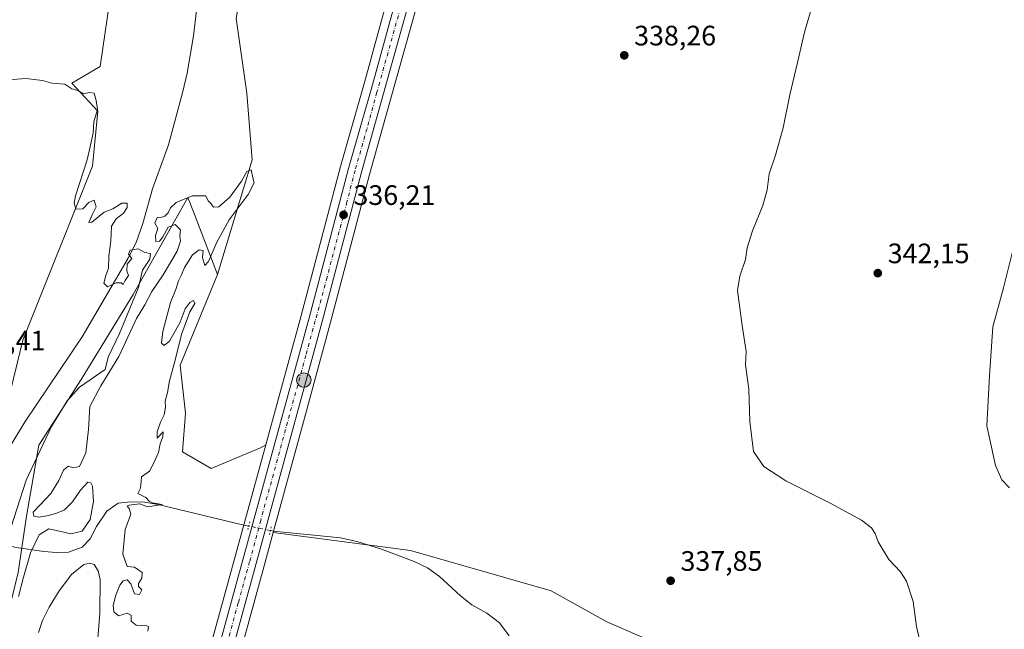
# Model space of a CAD drawing. Units: metres. Extents: x 611414 to 614880, y 4694622 to 4696991.
# Drawn here: x 613054 to 613405, y 4695602 to 4695819 of the extents above; entities that cross this region are included whole.
import ezdxf

# ---------------------------------------------------------------- set-up
doc = ezdxf.new("R2010")
doc.units = ezdxf.units.M
doc.header["$MEASUREMENT"] = 0
doc.linetypes.add('DGN Style 4', pattern=[2.6384748266838614, 1.318413404963828, -0.6592067024819142, 0.001648016756204785, -0.6592067024819142])
doc.linetypes.add('DGN Style 5', pattern=[1.1536117293433497, 0.4944050268614355, -0.6592067024819142])
for name, color, linetype, lineweight in [('Carretera de calzada única Cxs', 7, 'Continuous', 13), ('Carretera de calzada única eje', 7, 'DGN Style 4', 0), ('Corriente natural lineal', 142, 'Continuous', 13), ('Corriente natural lineal oculto', 9, 'DGN Style 4', 13), ('Cultivos herbáceos CxS', 92, 'Continuous', 0), ('Curva de nivel normal', 30, 'Continuous', 0), ('Estanque Cxs', 5, 'Continuous', 0), ('Matorral CxS', 135, 'Continuous', 0), ('Núcleo urbano CxS', 7, 'Continuous', 0), ('Pastizal CxS', 92, 'Continuous', 0), ('Puente lineal', 2, 'DGN Style 5', 0), ('Punto de cota en terreno', 7, 'Continuous', 0), ('Punto kilométrico de carretera', 7, 'Continuous', 0), ('Rótulo de punto de cota en terreno', 7, 'Continuous', 0), ('Suelo desnudo CxS', 253, 'Continuous', 0)]:
    doc.layers.add(name, color=color, linetype=linetype, lineweight=lineweight)
doc.styles.add('Style-Arial', font='txt')

# ---------------------------------------------------------------- blocks, each defined once
blk = doc.blocks.new('5PATER')
at = {"layer": 'Suelo desnudo CxS', "linetype": 'Continuous', "lineweight": 0}
h = blk.add_hatch(color=51, dxfattribs=at)
edge = h.paths.add_edge_path()
edge.add_ellipse((0, 0), major_axis=(-0.1095731443231308, -0.1110710700762829), ratio=0.9994222409660322, start_angle=0, end_angle=360)
blk = doc.blocks.new('5HITCA')
at = {"layer": 'Estanque Cxs', "linetype": 'Continuous', "lineweight": 0}
h = blk.add_hatch(color=1, dxfattribs=at)
edge = h.paths.add_edge_path()
edge.add_arc((0, 0), 0.2558578010358639, 0, 360)
at = {"layer": 'Estanque Cxs', "color": 7, "linetype": 'Continuous', "lineweight": 0}
blk.add_circle((0, 0), 0.2558578010358639, dxfattribs=at)

msp = doc.modelspace()

# ---------------------------------------------------------------- linework, layer by layer
at = {"layer": 'Carretera de calzada única Cxs', "color": 7, "linetype": 'Continuous', "lineweight": 13}
for points in [[(613214.8000999996, 4695923.190099999, 336.4052999999985), (613214.3701, 4695915.1601, 336.4737000000023), (613212.0701000001, 4695899.140100001, 336.4631999999983), (613210.2100999998, 4695887.5101, 336.5932999999932), (613175.7801000001, 4695764.280099999, 336.2488000000012), (613161.6601, 4695710.690099999, 336.4759999999951), (613138.2600999996, 4695624.940099999, 336.1542999999947), (613114.2600999996, 4695537.620100001, 336.6894999999931), (613106.4101, 4695509.4301, 336.5298000000039), (613094.3701, 4695462.1601, 336.5880000000034), (613089.4401000004, 4695440.0001, 336.6288999999961), (613086.3000999996, 4695417.5801, 336.5102999999945), (613085.3000999996, 4695406.030099999, 336.4713999999949), (613084.7600999996, 4695393.4301, 336.4076999999961), (613083.8300999999, 4695339.4801, 336.159799999994), (613084.0100999996, 4695323.960100001, 336.0093999999954), (613083.8501000004, 4695237.690099999, 336.5823999999994), (613082.8000999996, 4695213.390100001, 336.6021999999939), (613081.3300999999, 4695200.670100001, 336.6634999999951), (613079.7600999996, 4695190.5101, 336.8041999999987), (613077.5100999996, 4695180.620100001, 336.7526999999973), (613074.0701000001, 4695169.3201, 336.915399999998), (613070.1201, 4695158.4101, 336.9609999999957), (613068.6425999999, 4695155.0557, 336.9916999999987)], [(613076.5701000001, 4695201.300100001, 336.7108000000007), (613078.0100999996, 4695213.8201, 336.6083000000072), (613079.0500999996, 4695237.7601, 336.5886000000028), (613079.2100999998, 4695323.940099999, 335.8197999999975), (613079.0301000001, 4695339.4801, 335.8956000000035), (613079.9600999998, 4695393.590100001, 336.3322000000044), (613080.5100999996, 4695406.350099999, 336.4003999999986), (613081.5301000001, 4695418.0801, 336.4995999999956), (613084.7301000003, 4695440.870100001, 336.5316000000021), (613089.6901000004, 4695463.2601, 336.5571000000054), (613096.9139, 4695491.616699999, 336.4719000000041), (613099.0952000003, 4695500.179300001, 336.4226000000053), (613101.7600999996, 4695510.640100001, 336.4104999999981), (613125.5100999996, 4695596.870100001, 336.0803000000014), (613157.0301000001, 4695711.960100001, 336.1971000000049), (613171.1601, 4695765.530099999, 336.0148999999947), (613179.6901000004, 4695795.390100001, 335.9919999999984), (613205.3201000001, 4695888.7301, 336.1579999999958)], [(613099.0952000003, 4695500.179300001, 336.4226000000053), (613101.7600999996, 4695510.640100001, 336.4104999999981), (613125.5100999996, 4695596.870100001, 336.0803000000014), (613157.0301000001, 4695711.960100001, 336.1971000000049), (613171.1601, 4695765.530099999, 336.0148999999947), (613179.6901000004, 4695795.390100001, 335.9919999999984), (613205.3201000001, 4695888.7301, 336.1579999999958)], [(613210.2100999998, 4695887.5101, 336.5932999999932), (613175.7801000001, 4695764.280099999, 336.2488000000012), (613161.6601, 4695710.690099999, 336.4759999999951), (613138.2600999996, 4695624.940099999, 336.1542999999947), (613114.2600999996, 4695537.620100001, 336.6894999999931), (613106.4101, 4695509.4301, 336.5298000000039), (613094.3701, 4695462.1601, 336.5880000000034), (613089.4401000004, 4695440.0001, 336.6288999999961), (613086.3000999996, 4695417.5801, 336.5102999999945), (613085.3000999996, 4695406.030099999, 336.4713999999949), (613084.7600999996, 4695393.4301, 336.4076999999961), (613083.8300999999, 4695339.4801, 336.159799999994), (613084.0100999996, 4695323.960100001, 336.0093999999954), (613083.8501000004, 4695237.690099999, 336.5823999999994), (613082.8000999996, 4695213.390100001, 336.6021999999939), (613081.3300999999, 4695200.670100001, 336.6634999999951)]]:
    msp.add_polyline3d(points, dxfattribs=at)
at = {"layer": 'Carretera de calzada única eje', "color": 7, "linetype": 'DGN Style 4', "lineweight": 0}
msp.add_polyline3d([(613198.4600999998, 4695854.3301, 336.288400000005), (613181.2500999998, 4695792.710100001, 336.1454999999987), (613177.7301000003, 4695779.840100001, 336.1407999999938), (613173.4801000003, 4695764.9101, 336.1554999999935), (613170.6001000004, 4695753.6801, 336.2045000000071), (613163.5301000001, 4695726.890100001, 336.2118000000046), (613159.3300999999, 4695711.3301, 336.3381999999983), (613155.9600999998, 4695699.050100001, 336.1968000000052), (613151.6001000004, 4695683.1801, 336.1114999999991), (613139.9101, 4695640.300100001, 336.2059000000008), (613135.9401000004, 4695625.5701, 336.0822999999946), (613131.8901000004, 4695610.9101, 336.1578000000009), (613119.8901000004, 4695567.2501, 336.4048999999941), (613115.7600999996, 4695552.1801, 336.4370000000054), (613111.9600999998, 4695538.2601, 336.4542999999976), (613108.0100999996, 4695524.170100001, 336.4170000000013), (613104.0701000001, 4695510.030099999, 336.4293999999936), (613102.7600999996, 4695504.940099999, 336.4279999999999), (613101.5500999996, 4695500.280099999, 336.4474000000046), (613099.8997, 4695493.799699999, 336.4597000000067)], dxfattribs=at)
at = {"layer": 'Corriente natural lineal', "color": 142, "linetype": 'Continuous', "lineweight": 13}
for points in [[(613119.1901000004, 4695839.970100001, 335.6830999999947), (613115.9600999998, 4695812.7601, 335.4158000000025), (613113.6700999998, 4695799.4901, 335.2133000000031), (613112.1300999997, 4695792.940099999, 334.8797999999952), (613107.0301000001, 4695773.9801, 335.3788999999961), (613101.4200999998, 4695758.340100001, 335.1177000000025), (613097.9901000002, 4695745.960100001, 335.2339999999967), (613095.5201000003, 4695739.270099999, 334.9701000000059), (613092.6700999998, 4695733.610099999, 334.9143999999943), (613076.3901000004, 4695705.590100001, 334.4232000000048), (613056.0500999996, 4695675.550100001, 334.6518000000069), (613050.0500999996, 4695665.520099999, 334.6983000000037), (613047.4301000005, 4695660.0701, 334.5513999999966), (613042.9200999998, 4695649.170100001, 334.5733000000037), (613041.2200999996, 4695643.030099999, 334.4474000000046), (613039.3201000001, 4695633.8201, 334.4557999999961)], [(613135.6194000002, 4695638.280300001, 335.6834999999992), (613133.9200999998, 4695638.620100001, 335.5472000000009), (613103.4401000004, 4695645.9101, 335.6438000000053), (613098.5000999998, 4695646.800100001, 335.7593000000052), (613093.5601000005, 4695646.9001, 335.6110000000044), (613089.1901000004, 4695646.470100001, 335.3353000000061), (613085.1401000004, 4695643.600099999, 335.1888000000035), (613081.4401000004, 4695638.1501, 335.1728000000003), (613079.2200999996, 4695633.7401, 335.460500000001), (613076.3501000004, 4695630.710100001, 335.5286000000052), (613071.4801000003, 4695629.020099999, 335.4680999999982), (613067.2100999998, 4695628.860099999, 335.6735000000044), (613062.7001, 4695629.220100001, 335.7060000000056), (613052.8400999998, 4695630.620100001, 335.5574000000051), (613042.1700999998, 4695633.030099999, 334.2548999999999), (613039.3201000001, 4695633.8201, 334.4557999999961)], [(613228.3300999999, 4695599.2301, 336.4912999999942), (613224.8501000004, 4695603.840100001, 336.5488000000041), (613220.4101, 4695607.3101, 336.3705000000046), (613215.0401, 4695610.2501, 336.2909000000073), (613211.0301000001, 4695613.390100001, 336.178700000004), (613203.5201000003, 4695620.3101, 335.8730999999971), (613199.2401000002, 4695623.370100001, 335.8133999999991), (613194.4801000003, 4695625.6501, 335.8867000000027), (613182.8901000004, 4695630.0101, 335.7143999999971), (613174.6300999997, 4695632.690099999, 335.7559999999939), (613168.2500999998, 4695634.140100001, 335.8573000000033), (613144.4200999998, 4695636.5101, 336.1457999999984), (613143.3501000004, 4695636.7301, 336.1640999999945)]]:
    msp.add_polyline3d(points, dxfattribs=at)
at = {"layer": 'Corriente natural lineal oculto', "color": 9, "linetype": 'DGN Style 4', "lineweight": 13, "extrusion": (0.1962484729991835, 0.9805357793089482, 0.006010186393319805), "elevation": 4724570.287095953, "flags": 128}
msp.add_lwpolyline([(320308.3306181342, -28059.89075282771), (320308.3392864676, -28059.89055282409), (320316.2152128727, -28060.37136150814)], dxfattribs=at)
at = {"layer": 'Cultivos herbáceos CxS', "color": 92, "linetype": 'Continuous', "lineweight": 0}
for points in [[(613207.7814999997, 4695925.1403, 336.2976000000053), (613194.3053000001, 4695922.913899999, 335.7739000000001), (613185.5411, 4695915.767300001, 335.7119999999995), (613177.5581, 4695900.374500001, 335.7620000000024), (613169.6309000002, 4695881.8069, 335.5783999999985), (613161.6826999999, 4695864.5101, 335.4680999999982), (613148.2575000003, 4695848.433700001, 335.4970999999932), (613138.7675000001, 4695837.9911, 335.3264999999956), (613133.0733000003, 4695830.396299999, 335.355899999995), (613131.1753000002, 4695819.003500001, 335.3448999999964), (613134.9707000004, 4695792.421900001, 335.2548999999999), (613136.8683000002, 4695768.687100001, 335.1671000000061), (613124.5314999997, 4695727.864900001, 335.2909999999974)], [(613207.7814999997, 4695925.1403, 336.2976000000053), (613207.5374999996, 4695919.468499999, 336.1293000000005), (613206.1157000001, 4695907.260500001, 335.8944000000047), (613202.4023000002, 4695889.433900001, 335.7385000000068), (613176.8013000004, 4695796.199300001, 335.5013999999938), (613168.2673000004, 4695766.3247, 335.6123999999982), (613154.1328999996, 4695712.7389, 335.8702000000048), (613141.6700999998, 4695667.2325, 335.9248999999982)], [(613217.7238999996, 4695921.686100001, 336.3460999999952), (613217.3657000001, 4695914.999700001, 336.2584999999963), (613217.3397000004, 4695914.733700001, 336.2593000000052), (613215.0361000003, 4695898.690099999, 336.5390000000043), (613213.1684999998, 4695887.012700001, 336.4624999999942), (613213.0994999995, 4695886.7029, 336.4581000000035), (613178.6754999999, 4695763.4943, 336.0890000000072), (613164.5576999999, 4695709.913100001, 336.3966999999975), (613155.1338999998, 4695675.379100001, 336.1325999999972), (613144.3788999999, 4695635.9672, 336.1361999999936)], [(613202.4023000002, 4695889.433900001, 335.7385000000068), (613176.8013000004, 4695796.199300001, 335.5013999999938), (613168.2673000004, 4695766.3247, 335.6123999999982), (613154.1328999996, 4695712.7389, 335.8702000000048), (613141.6700999998, 4695667.2325, 335.9248999999982), (613139.8107000003, 4695666.1075, 335.8456000000006), (613122.2735000001, 4695658.801300001, 335.5666000000056), (613112.0427000001, 4695664.647100001, 335.2897999999986), (613113.1431, 4695678.4989, 335.3885000000009), (613111.2451, 4695695.5877, 335.2762999999977), (613124.5314999997, 4695727.864900001, 335.2909999999974), (613136.8683000002, 4695768.687100001, 335.1671000000061), (613134.9707000004, 4695792.421900001, 335.2548999999999), (613131.1753000002, 4695819.003500001, 335.3448999999964)], [(613411.5151000004, 4695529.772500001, 339.0329000000056), (613396.6853, 4695542.2097, 338.7559000000037), (613373.159, 4695554.128900001, 338.5215999999928), (613332.3535000002, 4695578.813100001, 338.0127999999968), (613298.6858999999, 4695588.7215, 337.4985000000015), (613263.0722000003, 4695604.1404, 336.5813999999955), (613243.2285000002, 4695615.253000001, 336.3255999999965), (613193.2220999999, 4695629.5405, 335.827099999995), (613144.3788999999, 4695635.9672, 336.1361999999936), (613155.1338999998, 4695675.379100001, 336.1325999999972), (613164.5576999999, 4695709.913100001, 336.3966999999975), (613178.6754999999, 4695763.4943, 336.0890000000072), (613213.0994999995, 4695886.7029, 336.4581000000035)], [(613086.1584999999, 4695825.6599, 335.0142999999953), (613082.7922999999, 4695801.873299999, 335.1367999999929), (613072.6832999998, 4695795.964500001, 334.8592000000062), (613081.8579000002, 4695786.0099, 335.0604000000022), (613079.9914999995, 4695766.413899999, 335.0994999999967), (613055.1898999996, 4695704.482100001, 334.5648999999976), (613031.0044999998, 4695605.4791, 334.2872000000062)], [(613031.0044999998, 4695605.4791, 334.2872000000062), (613055.1898999996, 4695704.482100001, 334.5648999999976), (613079.9914999995, 4695766.413899999, 335.0994999999967), (613081.8579000002, 4695786.0099, 335.0604000000022), (613072.6832999998, 4695795.964500001, 334.8592000000062), (613082.7922999999, 4695801.873299999, 335.1367999999929), (613086.1584999999, 4695825.6599, 335.0142999999953)], [(613124.5314999997, 4695727.864900001, 335.2909999999974), (613111.2451, 4695695.5877, 335.2762999999977), (613113.1431, 4695678.4989, 335.3885000000009), (613112.0427000001, 4695664.647100001, 335.2897999999986), (613122.2735000001, 4695658.801300001, 335.5666000000056), (613139.8107000003, 4695666.1075, 335.8456000000006), (613141.6700999998, 4695667.2325, 335.9248999999982)], [(613144.3788999999, 4695635.9672, 336.1361999999936), (613193.2220999999, 4695629.5405, 335.827099999995), (613243.2285000002, 4695615.253000001, 336.3255999999965), (613263.0722000003, 4695604.1404, 336.5813999999955), (613298.6858999999, 4695588.7215, 337.4985000000015)]]:
    msp.add_polyline3d(points, dxfattribs=at)
at = {"layer": 'Curva de nivel normal', "color": 30, "linetype": 'Continuous', "lineweight": 0, "flags": 128}
for points, elevation in [([(613374.79, 4695596.200099999), (613373.3499999996, 4695602.5701), (613372.1399999997, 4695611.4101), (613369.8300000001, 4695618.6801), (613367.6299999999, 4695622.0101), (613363.4800000006, 4695626.350099999), (613359.6299999999, 4695632.6801), (613358.6299999999, 4695635.6801), (613357.3300000001, 4695637.6801), (613353.7100000001, 4695640.350099999), (613342.8200000003, 4695646.280099999), (613326.8200000003, 4695654.4001), (613319.0199999996, 4695659.520099999), (613315.2699999996, 4695664.790100001), (613314, 4695675.470100001), (613313.6699999999, 4695687.020099999), (613312.5099999999, 4695695.6801), (613312.6799999997, 4695700.4001), (613311.2400000002, 4695709.640100001), (613309.5800000001, 4695722.1501), (613310.4400000004, 4695727.2601), (613312.4100000003, 4695733.2301), (613313.04, 4695737.350099999), (613314.9600000001, 4695743.350099999), (613318.6699999999, 4695752.350099999), (613320.1699999999, 4695758.0101), (613320.8600000005, 4695763.6801), (613323.1500000004, 4695770.350099999), (613325.8600000005, 4695780.0101), (613328.2000000002, 4695791.780099999), (613331.1399999997, 4695803.7501), (613333.4800000006, 4695814.110099999), (613336.6500000004, 4695825.0101)], 340), ([(613050.9800000006, 4695637.590100001), (613056.4500000002, 4695654.630100001), (613065.4199999999, 4695673.7501), (613071, 4695682.9001), (613075.3799999999, 4695687.7401), (613084.4800000006, 4695694.0101), (613085.6200000001, 4695698.350099999), (613089.6100000005, 4695706.850099999), (613096.3600000005, 4695723.170100001), (613097.7699999996, 4695729.350099999), (613100.4100000003, 4695733.350099999), (613100.6500000004, 4695735.280099999), (613098.6100000005, 4695735.720100001), (613096.29, 4695736.920100001), (613093.4000000004, 4695736.4901), (613092.8600000005, 4695735.120100001), (613094.0700000003, 4695733.5801), (613092.3799999999, 4695731.530099999), (613092.1799999997, 4695729.090100001), (613092.8200000003, 4695727.530099999), (613091.6799999997, 4695725.6801), (613090.8799999999, 4695724.2601), (613090.1799999997, 4695724.920100001), (613088.4500000002, 4695724.840100001), (613085.3600000005, 4695723.4901), (613084.1100000005, 4695724.8101), (613084.7300000006, 4695727.5001), (613085.7100000001, 4695730.110099999), (613085.7800000003, 4695734.4001), (613086.5599999996, 4695739.780099999), (613086.7999999998, 4695745.0101), (613088.4199999999, 4695747.6801), (613091.0899999999, 4695749.6801), (613092.3700000001, 4695751.640100001), (613092.3399999999, 4695753.2401), (613090.5, 4695753.290100001), (613087.2000000002, 4695751.2401), (613084.2000000002, 4695749.9901), (613079.7800000003, 4695746.460100001), (613078.7000000002, 4695746.3201), (613080.0599999996, 4695749.350099999), (613081.3499999996, 4695751.9001), (613080.6500000004, 4695754.2501), (613078.7100000001, 4695753.4301), (613076.6299999999, 4695751.2401), (613074.0599999996, 4695751.0601), (613073.4800000006, 4695753.2601), (613074, 4695755.8101), (613078.1600000003, 4695768.630100001), (613080.2199999997, 4695778.1501), (613080.54, 4695782.200099999), (613081.7400000002, 4695786.630100001), (613081.3099999996, 4695789.790100001), (613080.5899999999, 4695792.350099999), (613078.8700000001, 4695792.620100001), (613076.8700000001, 4695792.200099999), (613074.8200000003, 4695793.300100001), (613072.6600000003, 4695793.9001), (613070.1500000004, 4695795.6601), (613065.54, 4695795.9901), (613062.2699999996, 4695796.960100001), (613056.2400000002, 4695797.610099999), (613046.75, 4695796.890100001)], 335), ([(613099.7599999999, 4695600.9101), (613100, 4695602.4801), (613099.3700000001, 4695602.7501), (613095.5099999999, 4695602.950099999), (613093.7300000006, 4695604.370100001), (613093.7599999999, 4695606.5801), (613092.4100000003, 4695607.220100001), (613089.2800000003, 4695606.350099999), (613087.5599999996, 4695607.6801), (613087.3700000001, 4695610.0101), (613088.29, 4695613.6801), (613089.7199999997, 4695617.210100001), (613090.9600000001, 4695618.720100001), (613092.4100000003, 4695619.0801), (613093.6799999997, 4695617.7301), (613095, 4695614.100099999), (613096.7599999999, 4695613.920100001), (613097.6200000001, 4695615.540100001), (613096.4000000004, 4695616.790100001), (613096.3600000005, 4695617.880100001), (613097.6299999999, 4695619.6801), (613097.6600000003, 4695621.780099999), (613095, 4695623.6501), (613092.3499999996, 4695623.9301), (613090.79, 4695628.2601), (613091.5999999996, 4695637.0801), (613093.7000000002, 4695642.5101), (613093.0899999999, 4695644.5701), (613092.3600000005, 4695645.300100001), (613093.04, 4695645.670100001), (613096.8700000001, 4695646.210100001), (613099.6200000001, 4695645.120100001), (613104.8700000001, 4695645.9001), (613101.4000000004, 4695646.590100001), (613100.1500000004, 4695647.110099999), (613099.0300000003, 4695648.5001), (613096.1299999999, 4695649.840100001), (613097.0700000003, 4695651.800100001), (613097.4000000004, 4695654.1501), (613097.4699999997, 4695655.800100001), (613100.25, 4695657.780099999), (613101.7599999999, 4695660.5701), (613103.5199999996, 4695664.5001), (613104.1100000005, 4695667.590100001), (613105.0499999998, 4695670.030099999), (613105.2199999997, 4695671.800100001), (613103, 4695669.5601), (613102.9800000006, 4695671.8101), (613104.1699999999, 4695675.3201), (613105.5599999996, 4695677.9001), (613106, 4695680.6601), (613105.8899999997, 4695682.700099999), (613106.7000000002, 4695685.840100001), (613107.3799999999, 4695690.0101), (613109.0499999998, 4695696.020099999), (613111.7599999999, 4695706.800100001), (613114.6799999997, 4695714.550100001), (613116.4000000004, 4695717.5101), (613115.9800000006, 4695718.5701), (613114.7300000006, 4695718.040100001), (613113.04, 4695715.600099999), (613111.2000000002, 4695710.880100001), (613107.4800000006, 4695704.130100001), (613105.54, 4695702.520099999), (613104.5300000003, 4695703.420100001), (613105, 4695707.590100001), (613107.8300000001, 4695717.880100001), (613109.8200000003, 4695722.8101), (613110.6799999997, 4695725.550100001), (613111.7199999997, 4695727.6801), (613112.79, 4695730.350099999), (613115.6699999999, 4695734.9001), (613118.0199999996, 4695736.6601), (613119.4100000003, 4695736.380100001), (613119.2000000002, 4695733.840100001), (613120.04, 4695731.0801), (613121.2699999996, 4695732.440099999), (613124.2800000003, 4695739.4101), (613128.7199999997, 4695747.350099999), (613135.3700000001, 4695756.380100001), (613137.6200000001, 4695760.4801), (613137.0700000003, 4695762.270099999), (613136.54, 4695765.110099999), (613134.9900000002, 4695764.5701), (613133.0199999996, 4695761.090100001), (613128.9199999999, 4695755.420100001), (613124.9299999997, 4695751.940099999), (613123.0499999998, 4695751.860099999), (613122.2000000002, 4695753.0101), (613121.2199999997, 4695754.020099999), (613120.3700000001, 4695755.850099999), (613115.4400000004, 4695755.840100001), (613109.7699999996, 4695753.470100001), (613107.7300000006, 4695751.600099999), (613107, 4695749.800100001), (613105.7400000002, 4695748.550100001), (613104.6600000003, 4695748.220100001), (613103.0599999996, 4695748.100099999), (613102.1900000004, 4695746.0801), (613103.2999999998, 4695744.2301), (613102.4500000002, 4695741.7501), (613102.5700000003, 4695739.630100001), (613103.9100000003, 4695739.7501), (613105.0700000003, 4695741.2601), (613106.9800000006, 4695744.640100001), (613109.4600000001, 4695745.690099999), (613111.29, 4695743.770099999), (613111.0700000003, 4695741.620100001), (613111.29, 4695739.6601), (613110.1900000004, 4695736.1801), (613105.2300000006, 4695727.690099999), (613101.0800000001, 4695721.7401), (613098.6500000004, 4695717.0701), (613095.6900000004, 4695712.140100001), (613092.5599999996, 4695705.4901), (613089.3799999999, 4695698.590100001), (613083.04, 4695688.2401), (613079.0099999999, 4695680.840100001), (613078.5700000003, 4695672.6801), (613077.6299999999, 4695664.3201), (613075.3600000005, 4695659.470100001), (613073.2699999996, 4695658.9801), (613071.3799999999, 4695659.5801), (613069.6600000003, 4695658.170100001), (613068.04, 4695654.4801), (613065.2100000001, 4695649.890100001), (613061.3399999999, 4695645.880100001), (613058.9299999997, 4695643.280099999), (613059.0800000001, 4695641.770099999), (613060.9299999997, 4695641.4001), (613063.75, 4695641.960100001), (613066.9699999997, 4695642.800100001), (613070.04, 4695644.110099999), (613072.9299999997, 4695646.9101), (613075.75, 4695651.050100001), (613078.3499999996, 4695653.870100001), (613079.4400000004, 4695653.700099999), (613080.0199999996, 4695652.4901), (613080.3200000003, 4695647.040100001), (613079.1900000004, 4695640.5701), (613076.3799999999, 4695636.460100001), (613072.3499999996, 4695635.4801), (613068.2800000003, 4695636.450099999), (613064.4900000002, 4695637.2401), (613061.0499999998, 4695635.100099999), (613057.9299999997, 4695628.7501), (613055.4400000004, 4695620.130100001), (613053.7000000002, 4695613.140100001)], 335), ([(613406.4400000004, 4695651.920100001), (613403.7400000002, 4695654.700099999), (613401.4699999997, 4695659.8201), (613398.3300000001, 4695674.0101), (613399.3499999996, 4695691.8101), (613400.4600000001, 4695709.190099999), (613404.29, 4695723.140100001), (613408.7100000001, 4695740.6801)], 345), ([(613060.8399999999, 4695600.4001), (613062.2599999999, 4695604.630100001), (613064.5899999999, 4695609.4101), (613068.1600000003, 4695615.2401), (613072.5999999996, 4695620.970100001), (613076.9600000001, 4695624.600099999), (613079.1100000005, 4695625.110099999), (613080.6200000001, 4695624.530099999), (613082.0800000001, 4695622.340100001), (613082.75, 4695619.200099999), (613082.5999999996, 4695607.2601), (613081.4800000006, 4695592.3201)], 335)]:
    msp.add_lwpolyline(points, dxfattribs=dict(at, elevation=elevation))
at = {"layer": 'Matorral CxS', "color": 135, "linetype": 'Continuous', "lineweight": 0}
for points in [[(613207.7814999997, 4695925.1403, 336.2976000000053), (613194.3053000001, 4695922.913899999, 335.7739000000001), (613185.5411, 4695915.767300001, 335.7119999999995), (613177.5581, 4695900.374500001, 335.7620000000024), (613169.6309000002, 4695881.8069, 335.5783999999985), (613161.6826999999, 4695864.5101, 335.4680999999982), (613148.2575000003, 4695848.433700001, 335.4970999999932), (613138.7675000001, 4695837.9911, 335.3264999999956), (613133.0733000003, 4695830.396299999, 335.355899999995), (613131.1753000002, 4695819.003500001, 335.3448999999964), (613134.9707000004, 4695792.421900001, 335.2548999999999), (613136.8683000002, 4695768.687100001, 335.1671000000061), (613124.5314999997, 4695727.864900001, 335.2909999999974)], [(613031.0044999998, 4695605.4791, 334.2872000000062), (613055.1898999996, 4695704.482100001, 334.5648999999976), (613079.9914999995, 4695766.413899999, 335.0994999999967), (613081.8579000002, 4695786.0099, 335.0604000000022), (613072.6832999998, 4695795.964500001, 334.8592000000062), (613082.7922999999, 4695801.873299999, 335.1367999999929), (613086.1584999999, 4695825.6599, 335.0142999999953)], [(613031.0044999998, 4695605.4791, 334.2872000000062), (613055.1898999996, 4695704.482100001, 334.5648999999976), (613079.9914999995, 4695766.413899999, 335.0994999999967), (613081.8579000002, 4695786.0099, 335.0604000000022), (613072.6832999998, 4695795.964500001, 334.8592000000062), (613082.7922999999, 4695801.873299999, 335.1367999999929), (613086.1584999999, 4695825.6599, 335.0142999999953)], [(613131.1753000002, 4695819.003500001, 335.3448999999964), (613134.9707000004, 4695792.421900001, 335.2548999999999), (613136.8683000002, 4695768.687100001, 335.1671000000061), (613124.5314999997, 4695727.864900001, 335.2909999999974), (613115.9791000001, 4695750.095100001, 334.9897999999957), (613113.9933000002, 4695755.2565, 335.2902000000031), (613094.5069000004, 4695720.669500001, 334.9924000000028), (613075.9945, 4695690.4661, 334.7170000000042), (613060.8923000004, 4695667.082699999, 334.8742000000057), (613056.5069000004, 4695641.7501, 335.7228000000032), (613053.5834999997, 4695621.7775, 335.6551999999938)], [(613124.5314999997, 4695727.864900001, 335.2909999999974), (613115.9791000001, 4695750.095100001, 334.9897999999957), (613113.9933000002, 4695755.2565, 335.2902000000031), (613094.5069000004, 4695720.669500001, 334.9924000000028), (613075.9945, 4695690.4661, 334.7170000000042), (613060.8923000004, 4695667.082699999, 334.8742000000057), (613056.5069000004, 4695641.7501, 335.7228000000032), (613053.5834999997, 4695621.7775, 335.6551999999938), (613040.4297000002, 4695568.191500001, 334.6085000000021), (613055.0433, 4695543.3465, 334.636599999998), (613060.8006999996, 4695515.8869, 334.5671000000002)]]:
    msp.add_polyline3d(points, dxfattribs=at)
at = {"layer": 'Núcleo urbano CxS', "color": 7, "linetype": 'Continuous', "lineweight": 0}
for points in [[(613207.7814999997, 4695925.1403, 336.2976000000053), (613207.5374999996, 4695919.468499999, 336.1293000000005), (613206.1157000001, 4695907.260500001, 335.8944000000047), (613202.4023000002, 4695889.433900001, 335.7385000000068), (613176.8013000004, 4695796.199300001, 335.5013999999938), (613168.2673000004, 4695766.3247, 335.6123999999982), (613154.1328999996, 4695712.7389, 335.8702000000048), (613141.6700999998, 4695667.2325, 335.9248999999982)], [(613217.7238999996, 4695921.686100001, 336.3460999999952), (613217.3657000001, 4695914.999700001, 336.2584999999963), (613217.3397000004, 4695914.733700001, 336.2593000000052), (613215.0361000003, 4695898.690099999, 336.5390000000043), (613213.1684999998, 4695887.012700001, 336.4624999999942), (613213.0994999995, 4695886.7029, 336.4581000000035), (613178.6754999999, 4695763.4943, 336.0890000000072), (613164.5576999999, 4695709.913100001, 336.3966999999975), (613155.1338999998, 4695675.379100001, 336.1325999999972), (613144.3788999999, 4695635.9672, 336.1361999999936)], [(613078.5592999998, 4695418.497300001, 336.3304999999964), (613079.8003000002, 4695427.336100001, 336.5565000000061), (613081.7593, 4695441.2873, 336.9443000000028), (613081.7757000001, 4695441.391100001, 336.9489000000031), (613081.8010999998, 4695441.5189, 336.9548000000068), (613086.7610999999, 4695463.9089, 336.8831000000064), (613086.7829, 4695464.000700001, 336.8840999999957), (613096.2241000002, 4695501.060699999, 336.4492999999929), (613098.8602999998, 4695511.408700001, 336.6600000000035), (613122.6173, 4695597.6647, 335.5485000000044), (613141.6700999998, 4695667.2325, 335.9248999999982), (613154.1328999996, 4695712.7389, 335.8702000000048), (613168.2673000004, 4695766.3247, 335.6123999999982), (613176.8013000004, 4695796.199300001, 335.5013999999938), (613202.4023000002, 4695889.433900001, 335.7385000000068)], [(613213.0994999995, 4695886.7029, 336.4581000000035), (613178.6754999999, 4695763.4943, 336.0890000000072), (613164.5576999999, 4695709.913100001, 336.3966999999975), (613155.1338999998, 4695675.379100001, 336.1325999999972), (613144.3788999999, 4695635.9672, 336.1361999999936), (613141.1535, 4695624.147700001, 336.0605999999971), (613117.1514999997, 4695536.8201, 336.5426000000007), (613109.3092, 4695508.657299999, 336.7033999999985), (613106.6173, 4695498.0897, 336.7361999999994), (613097.2884999998, 4695461.4639, 336.4973999999929), (613092.3945000004, 4695439.465500001, 336.4548999999971), (613089.9577000003, 4695422.0669, 336.6290000000009), (613089.2821000004, 4695417.242500001, 336.4566999999952), (613088.2944999998, 4695405.8365, 336.499100000001), (613087.7588999998, 4695393.340100001, 336.4274000000005), (613086.8302999996, 4695339.471700001, 336.1002000000008), (613087.0100999996, 4695323.969900001, 335.8264000000054), (613086.8501000004, 4695237.6845, 336.7795999999944), (613086.8472999996, 4695237.560699999, 336.7813000000024), (613085.7973999997, 4695213.260700001, 336.8396999999969), (613085.7802999998, 4695213.045700001, 336.835500000001), (613084.3103, 4695200.3257, 336.684699999998)], [(613141.6700999998, 4695667.2325, 335.9248999999982), (613122.6173, 4695597.6647, 335.5485000000044), (613098.8602999998, 4695511.408700001, 336.6600000000035), (613096.2241000002, 4695501.060699999, 336.4492999999929)], [(613144.3788999999, 4695635.9672, 336.1361999999936), (613141.1535, 4695624.147700001, 336.0605999999971), (613117.1514999997, 4695536.8201, 336.5426000000007), (613109.3092, 4695508.657299999, 336.7033999999985), (613106.6173, 4695498.0897, 336.7361999999994)]]:
    msp.add_polyline3d(points, dxfattribs=at)
at = {"layer": 'Pastizal CxS', "color": 92, "linetype": 'Continuous', "lineweight": 0}
msp.add_polyline3d([(613124.5314999997, 4695727.864900001, 335.2909999999974), (613111.2451, 4695695.5877, 335.2762999999977), (613113.1431, 4695678.4989, 335.3885000000009), (613112.0427000001, 4695664.647100001, 335.2897999999986), (613122.2735000001, 4695658.801300001, 335.5666000000056), (613139.8107000003, 4695666.1075, 335.8456000000006), (613141.6700999998, 4695667.2325, 335.9248999999982), (613122.6173, 4695597.6647, 335.5485000000044), (613098.8602999998, 4695511.408700001, 336.6600000000035), (613096.2241000002, 4695501.060699999, 336.4492999999929), (613093.9751000004, 4695501.703500001, 336.4244000000036), (613073.8857000005, 4695512.199899999, 335.4701999999961), (613073.3737000005, 4695512.806500001, 335.4459999999963), (613069.2459000006, 4695517.697899999, 335.0837000000029), (613060.8006999996, 4695515.8869, 334.5671000000002), (613055.0433, 4695543.3465, 334.636599999998), (613040.4297000002, 4695568.191500001, 334.6085000000021), (613053.5834999997, 4695621.7775, 335.6551999999938), (613056.5069000004, 4695641.7501, 335.7228000000032), (613060.8923000004, 4695667.082699999, 334.8742000000057), (613075.9945, 4695690.4661, 334.7170000000042), (613094.5069000004, 4695720.669500001, 334.9924000000028), (613113.9933000002, 4695755.2565, 335.2902000000031), (613115.9791000001, 4695750.095100001, 334.9897999999957)], close=True, dxfattribs=at)
for points in [[(613124.5314999997, 4695727.864900001, 335.2909999999974), (613115.9791000001, 4695750.095100001, 334.9897999999957), (613113.9933000002, 4695755.2565, 335.2902000000031), (613094.5069000004, 4695720.669500001, 334.9924000000028), (613075.9945, 4695690.4661, 334.7170000000042), (613060.8923000004, 4695667.082699999, 334.8742000000057), (613056.5069000004, 4695641.7501, 335.7228000000032), (613053.5834999997, 4695621.7775, 335.6551999999938), (613040.4297000002, 4695568.191500001, 334.6085000000021), (613055.0433, 4695543.3465, 334.636599999998), (613060.8006999996, 4695515.8869, 334.5671000000002)], [(613124.5314999997, 4695727.864900001, 335.2909999999974), (613111.2451, 4695695.5877, 335.2762999999977), (613113.1431, 4695678.4989, 335.3885000000009), (613112.0427000001, 4695664.647100001, 335.2897999999986), (613122.2735000001, 4695658.801300001, 335.5666000000056), (613139.8107000003, 4695666.1075, 335.8456000000006), (613141.6700999998, 4695667.2325, 335.9248999999982)], [(613141.6700999998, 4695667.2325, 335.9248999999982), (613122.6173, 4695597.6647, 335.5485000000044), (613098.8602999998, 4695511.408700001, 336.6600000000035), (613096.2241000002, 4695501.060699999, 336.4492999999929)], [(613144.3788999999, 4695635.9672, 336.1361999999936), (613141.1535, 4695624.147700001, 336.0605999999971), (613117.1514999997, 4695536.8201, 336.5426000000007), (613109.3092, 4695508.657299999, 336.7033999999985), (613106.6173, 4695498.0897, 336.7361999999994)], [(613117.1514999997, 4695536.8201, 336.5426000000007), (613141.1535, 4695624.147700001, 336.0605999999971), (613144.3788999999, 4695635.9672, 336.1361999999936), (613193.2220999999, 4695629.5405, 335.827099999995), (613243.2285000002, 4695615.253000001, 336.3255999999965), (613263.0722000003, 4695604.1404, 336.5813999999955), (613298.6858999999, 4695588.7215, 337.4985000000015)], [(613144.3788999999, 4695635.9672, 336.1361999999936), (613193.2220999999, 4695629.5405, 335.827099999995), (613243.2285000002, 4695615.253000001, 336.3255999999965), (613263.0722000003, 4695604.1404, 336.5813999999955), (613298.6858999999, 4695588.7215, 337.4985000000015)]]:
    msp.add_polyline3d(points, dxfattribs=at)
at = {"layer": 'Puente lineal', "color": 2, "linetype": 'DGN Style 5', "lineweight": 0, "extrusion": (0.008711609214775255, 0.03296284568930125, 0.9994186103275006), "elevation": 160458.9780216062, "flags": 128}
msp.add_lwpolyline([(607013.2700740224, -4693693.262540543), (607013.2700740221, -4693690.364720426)], dxfattribs=at)
at = {"layer": 'Puente lineal', "color": 2, "linetype": 'DGN Style 5', "lineweight": 0, "extrusion": (-0.7051699432790626, 0.1560252837184374, 0.6916584864919861), "elevation": 300500.4551805952, "flags": 128}
msp.add_lwpolyline([(-4717214.180778223, -287316.7903123252), (-4717212.917173773, -287316.8155122383), (-4717211.217563183, -287316.8789274042)], dxfattribs=at)

# ---------------------------------------------------------------- block references
at = {"layer": 'Punto de cota en terreno', "color": 7, "linetype": 'Continuous', "lineweight": 0, "xscale": 10, "yscale": 10, "zscale": 10}
for p in [(613269.3099999996, 4695805.869999999, 338.2599999999948), (613169.3899999997, 4695749.08, 336.2100000000065), (613359.5599999996, 4695728.33, 342.1499999999942), (613285.7999999998, 4695618.810000001, 337.8500000000058)]:
    msp.add_blockref('5PATER', p, dxfattribs=at)
at = {"layer": 'Punto kilométrico de carretera', "color": 7, "linetype": 'Continuous', "lineweight": 0, "xscale": 10, "yscale": 10, "zscale": 10}
msp.add_blockref('5HITCA', (613155.2370999996, 4695690.25, 336.3448999999964), dxfattribs=at)

# ---------------------------------------------------------------- texts
at = {"layer": 'Rótulo de punto de cota en terreno', "color": 7, "linetype": 'Continuous', "lineweight": 0, "style": 'Style-Arial'}
for s, p in [('338,26', (613272.8378, 4695809.397800001)), ('336,21', (613172.9177999999, 4695752.607799999)), ('342,15', (613363.0878, 4695731.857799999)), ('334,41', (613034.1178000001, 4695700.807800001)), ('337,85', (613289.3278000001, 4695622.3378))]:
    msp.add_text(s, height=7.000000000000002, dxfattribs=at).set_placement(p)

doc.saveas('drawing.dxf')
